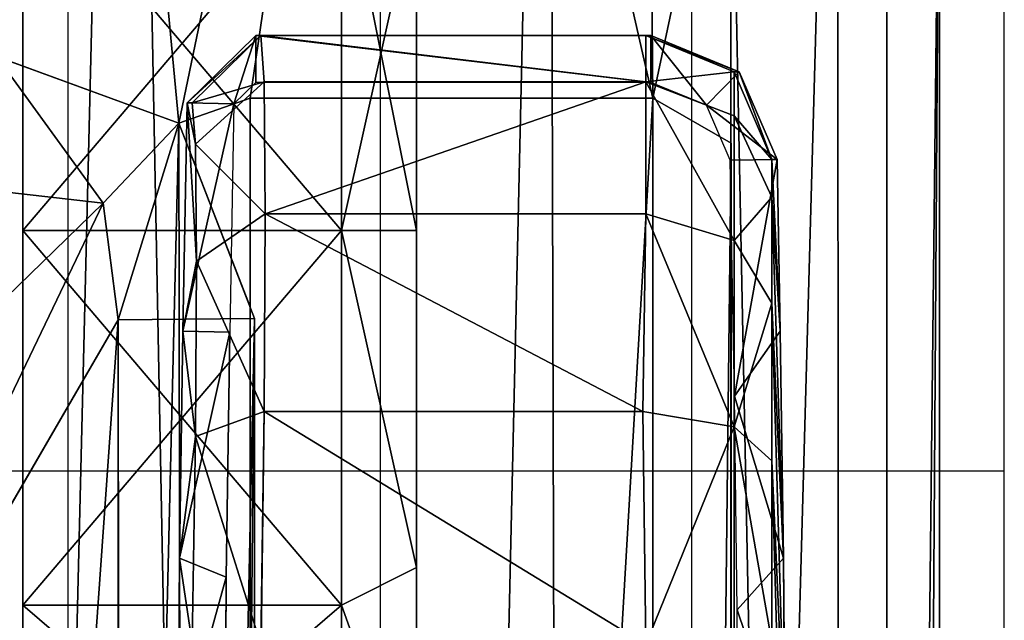
# Model space of a CAD drawing. Units: inches. Extents: x -101 to 278, y -149 to 110.
# Drawn here: x 59 to 61, y 100 to 101 of the extents above; entities that cross this region are included whole.
import ezdxf

# ---------------------------------------------------------------- set-up
doc = ezdxf.new("R2010")
doc.units = ezdxf.units.IN
doc.header["$MEASUREMENT"] = 0
for name, color, linetype in [('CART', 3, 'Continuous'), ('CART-CASTER', 7, 'Continuous'), ('STORAGE', 4, 'Continuous'), ('WKSURF', 6, 'Continuous')]:
    doc.layers.add(name, color=color, linetype=linetype)

# ---------------------------------------------------------------- blocks, each defined once
blk = doc.blocks.new('SA702696')
at = {"layer": 'CART'}
for p, q in [((1.9159, 181.7297, 5.2085), (1.9159, 194.2732, 5.2085)), ((2.1657, 194.2732, 4.9672), (2.1657, 181.7297, 4.9672)), ((2.2501, 181.2732, 2.5525), (2.2501, 194.2732, 2.5525)), ((1.1556, 193.7851, 35.8967), (1.0456, 193.6772, 35.8981)), ((1.1639, 193.7851, 36.3467), (1.0539, 193.6772, 36.3488)), ((1.1639, 193.7851, 36.3467), (1.1556, 193.7851, 35.8967)), ((1.7881, 193.7851, 35.8967), (1.1556, 193.7851, 35.8967)), ((1.1556, 193.7101, 35.8217), (1.1556, 193.7851, 35.8967)), ((1.7798, 193.7851, 36.3467), (1.1639, 193.7851, 36.3467)), ((1.1639, 193.7851, 36.3467), (1.1688, 193.7109, 36.7198)), ((1.7798, 193.7109, 36.7198), (1.7798, 193.7851, 36.3467)), ((1.7798, 193.7851, 36.3467), (1.7881, 193.7851, 35.8967)), ((1.7798, 193.7851, 36.3467), (1.9213, 193.7273, 36.3493)), ((1.7881, 193.7851, 35.8967), (1.7881, 193.7101, 35.8217)), ((1.7881, 193.7851, 35.8967), (1.9296, 193.7273, 35.8977)), ((0.7402, 193.7515, 5.2085), (1.0323, 193.6447, 5.2085)), ((1.8771, 193.6738, 35.8217), (1.9296, 193.7273, 35.8977)), ((1.9213, 193.7273, 36.3493), (1.9213, 193.6565, 36.7001)), ((1.9213, 193.7273, 36.3493), (1.9817, 193.5869, 36.3505)), ((1.9296, 193.7273, 35.8977), (1.9213, 193.7273, 36.3493)), ((1.9296, 193.7273, 35.8977), (1.9901, 193.5869, 35.8981)), ((1.1688, 193.7109, 36.7198), (1.0588, 193.6113, 36.6798)), ((1.1556, 193.7101, 35.8217), (1.1206, 193.6758, 35.8217)), ((1.7881, 193.7101, 35.8217), (1.1556, 193.7101, 35.8217)), ((1.7798, 193.7109, 36.7198), (1.1688, 193.7109, 36.7198)), ((1.1688, 193.7109, 36.7198), (1.1705, 193.4996, 37.0361)), ((1.7798, 193.4996, 37.0361), (1.7798, 193.7109, 36.7198)), ((1.7798, 193.7109, 36.7198), (1.9213, 193.6565, 36.7001)), ((1.8771, 193.6738, 35.8217), (1.7881, 193.7101, 35.8217)), ((1.1464, 193.6851, 36.3185), (1.1464, 193.6851, 5.2085)), ((1.1464, 193.6851, 5.2085), (1.1464, 182.6051, 5.2085)), ((1.7914, 193.6851, 5.2085), (1.1464, 193.6851, 5.2085)), ((1.1464, 193.6851, 36.3185), (1.7914, 193.6851, 36.3185)), ((1.1464, 193.6185, 36.6534), (1.1464, 193.6851, 36.3185)), ((1.9164, 193.613, 5.2085), (1.7914, 193.6851, 5.2085)), ((1.7914, 193.6851, 5.2085), (1.7914, 193.6851, 36.3185)), ((1.7914, 193.6851, 36.3185), (1.9164, 193.613, 36.2463)), ((1.0388, 193.3115, 35.8981), (1.0456, 193.6772, 35.8981)), ((1.0456, 193.6772, 35.8981), (1.0539, 193.6772, 36.3488)), ((1.0456, 193.6772, 35.8981), (1.1206, 193.6758, 35.8217)), ((1.0539, 193.6772, 36.3488), (1.0588, 193.6113, 36.6798)), ((1.1206, 193.6758, 35.8217), (1.1138, 193.3101, 35.8217)), ((1.9151, 193.5855, 35.8217), (1.8771, 193.6738, 35.8217)), ((1.9213, 193.6565, 36.7001), (1.9213, 193.4568, 36.9971)), ((1.9213, 193.6565, 36.7001), (1.9817, 193.5263, 36.6474)), ((1.0323, 193.6447, 5.2085), (1.1536, 193.3321, 5.2085)), ((1.0588, 193.6113, 36.6798), (1.0606, 193.4238, 36.9604)), ((1.1464, 193.4289, 36.9372), (1.1464, 193.6185, 36.6534)), ((1.9164, 193.613, 36.2463), (1.9164, 193.613, 5.2085)), ((1.9164, 182.6773, 5.2085), (1.9164, 193.613, 5.2085)), ((1.9164, 193.613, 36.2463), (1.9164, 193.5464, 36.5812)), ((1.9901, 193.5869, 35.8981), (1.9151, 193.5855, 35.8217)), ((1.9219, 193.2077, 35.8268), (1.9151, 193.5855, 35.8217)), ((1.9817, 193.5263, 36.6474), (1.9817, 193.5869, 36.3505)), ((1.9901, 193.5869, 35.8981), (1.9817, 193.5869, 36.3505)), ((1.9952, 193.3115, 35.8981), (1.9901, 193.5869, 35.8981)), ((0.9111, 193.5169, 5.0807), (0.7379, 193.5365, 5.0859)), ((1.9817, 193.3567, 36.8986), (1.9817, 193.5263, 36.6474)), ((0.9355, 193.3299, 5.0807), (0.9111, 193.5169, 5.0807)), ((1.1705, 193.4996, 37.0361), (1.0606, 193.4238, 36.9604)), ((1.1705, 193.4996, 37.0361), (1.1688, 193.1832, 37.2475)), ((1.7798, 193.4996, 37.0361), (1.1705, 193.4996, 37.0361)), ((1.7754, 193.1832, 37.2475), (1.7798, 193.4996, 37.0361)), ((1.7798, 193.4996, 37.0361), (1.9213, 193.4568, 36.9971)), ((1.9213, 193.4568, 36.9971), (1.9213, 193.1587, 37.1951)), ((1.9213, 193.4568, 36.9971), (1.9817, 193.3567, 36.8986)), ((1.0606, 193.4238, 36.9604), (1.0588, 193.1432, 37.1479)), ((1.1464, 193.145, 37.1269), (1.1464, 193.4289, 36.9372)), ((1.9164, 193.3567, 36.8651), (1.9164, 193.0728, 37.0547)), ((1.9817, 193.1039, 37.0658), (1.9817, 193.3567, 36.8986)), ((0.9355, 193.3299, 5.0807), (0.2793, 192.1991, 4.3543)), ((1.1536, 193.3321, 5.2085), (0.9355, 193.3299, 5.0807)), ((0.9355, 193.3299, 5.0807), (0.9362, 183.0213, 5.0787)), ((1.1536, 193.3321, 5.2085), (1.1553, 183.0191, 5.2085)), ((1.0388, 193.3115, 35.8981), (1.0334, 192.948, 35.9704)), ((1.1138, 193.3101, 35.8217), (1.0388, 193.3115, 35.8981)), ((1.1084, 192.9179, 35.8997), (1.1138, 193.3101, 35.8217)), ((1.9219, 193.2077, 35.8268), (1.9952, 193.3115, 35.8981)), ((1.9952, 193.3115, 35.8981), (2.0006, 192.948, 35.9704)), ((1.9261, 192.8652, 35.9233), (1.9219, 193.2077, 35.8268)), ((1.1688, 193.1832, 37.2475), (1.0588, 193.1432, 37.1479)), ((1.1688, 193.1832, 37.2475), (1.1639, 192.8101, 37.3217)), ((1.7754, 193.1832, 37.2475), (1.1688, 193.1832, 37.2475)), ((1.7798, 192.8101, 37.3217), (1.7754, 193.1832, 37.2475)), ((1.7754, 193.1832, 37.2475), (1.9213, 193.1587, 37.1951)), ((1.9213, 193.1587, 37.1951), (1.9213, 192.8075, 37.2639)), ((1.9213, 193.1587, 37.1951), (1.9817, 193.1039, 37.0658)), ((1.0588, 193.1432, 37.1479), (1.0539, 192.8122, 37.2138)), ((1.1464, 192.8101, 37.1935), (1.1464, 193.145, 37.1269)), ((1.9817, 192.8139, 37.1235), (1.9817, 193.1039, 37.0658)), ((1.9164, 193.0728, 37.0547), (1.9164, 192.738, 37.1213)), ((1.0334, 192.948, 35.9704), (1.0315, 192.6398, 36.1764)), ((1.1084, 192.9179, 35.8997), (1.0334, 192.948, 35.9704)), ((1.9261, 192.8652, 35.9233), (2.0006, 192.948, 35.9704)), ((2.0006, 192.948, 35.9704), (2.0025, 192.6398, 36.1764)), ((1.1065, 192.5853, 36.1219), (1.1084, 192.9179, 35.8997)), ((1.9275, 192.5734, 36.1341), (1.9261, 192.8652, 35.9233))]:
    blk.add_line(p, q, dxfattribs=at)
at = {"layer": 'CART-CASTER'}
for p, q in [((0.7826, 194.0732, 0.1608), (0.7826, 193.4732, 0)), ((0.7826, 193.4732, 2.4), (0.7826, 194.0732, 2.2393)), ((1.2926, 194.0732, 0.1608), (1.2926, 193.4732, 0)), ((1.2926, 193.4732, 2.4), (1.2926, 194.0732, 2.2393)), ((1.4126, 193.4732, 0.12), (1.4126, 194.0132, 0.2647)), ((1.4126, 194.0132, 2.1353), (1.4126, 193.4732, 2.28)), ((0.7826, 193.4732, 0), (0.7826, 192.8732, 0.1608)), ((1.2926, 193.4732, 0), (0.7826, 193.4732, 0)), ((0.7826, 192.8732, 2.2393), (0.7826, 193.4732, 2.4)), ((1.2926, 193.4732, 2.4), (0.7826, 193.4732, 2.4)), ((1.2926, 193.4732, 0), (1.2926, 192.8732, 0.1608)), ((1.4126, 193.4732, 0.12), (1.2926, 193.4732, 0)), ((1.2926, 192.8732, 2.2393), (1.2926, 193.4732, 2.4)), ((1.4126, 193.4732, 2.28), (1.2926, 193.4732, 2.4)), ((1.4126, 192.9332, 0.2647), (1.4126, 193.4732, 0.12)), ((1.4126, 193.4732, 2.28), (1.4126, 192.9332, 2.1353)), ((1.2926, 192.8732, 0.1608), (1.4126, 192.9332, 0.2647)), ((1.4126, 192.9332, 2.1353), (1.2926, 192.8732, 2.2393)), ((1.4126, 192.5379, 0.66), (1.4126, 192.9332, 0.2647)), ((1.4126, 192.9332, 2.1353), (1.4126, 192.5379, 1.74)), ((0.7826, 192.8732, 0.1608), (0.7826, 192.434, 0.6)), ((0.7826, 192.8732, 0.1608), (1.2926, 192.8732, 0.1608)), ((0.7826, 192.434, 1.8), (0.7826, 192.8732, 2.2393)), ((1.2926, 192.8732, 2.2393), (0.7826, 192.8732, 2.2393)), ((1.2926, 192.8732, 0.1608), (1.2926, 192.434, 0.6)), ((1.2926, 192.434, 1.8), (1.2926, 192.8732, 2.2393))]:
    blk.add_line(p, q, dxfattribs=at)
at = {"layer": 'CART'}
mesh = blk.add_polyface(dxfattribs=at)
corners = [(-21.2613, 195.0312, 2.5525), (-21.4249, 181.2732, 2.5525), (-21.4249, 194.2732, 2.5525), (-21.2613, 180.5152, 2.5525), (-20.7996, 195.6542, 2.5525), (-20.6495, 179.7737, 2.5525), (-20.1219, 196.0312, 2.5525), (-20.2067, 179.5432, 2.5525), (-19.624, 179.436, 2.5525), (-19.3491, 196.0952, 2.5525), (-18.9784, 179.5396, 2.5525), (-18.6187, 195.8346, 2.5525), (-18.534, 179.7676, 2.5525), (-18.0609, 195.296, 2.5525), (-18.1675, 180.1069, 2.5525), (-17.8208, 180.7677, 2.5525), (-17.8421, 195.0623, 2.5525), (-17.5541, 194.9076, 2.5525), (-17.633, 181.1263, 2.5525), (-17.3063, 181.387, 2.5525), (-17.2315, 194.8542, 2.5525), (-16.86, 181.4922, 2.5525), (-1.9433, 194.8542, 2.5525), (-2.3149, 181.4922, 2.5525), (-1.8685, 181.387, 2.5525), (-1.6208, 194.9076, 2.5525), (-1.5419, 181.1263, 2.5525), (-1.3328, 195.0623, 2.5525), (-1.354, 180.7677, 2.5525), (-1.0073, 180.1069, 2.5525), (-1.114, 195.296, 2.5525), (-0.5561, 195.8346, 2.5525), (-0.5593, 179.7185, 2.5525), (-0.1965, 179.5396, 2.5525), (0.1742, 196.0952, 2.5525), (0.5431, 179.4403, 2.5525), (0.9471, 196.0312, 2.5525), (1.2612, 179.6434, 2.5525), (1.6247, 195.6542, 2.5525), (1.6687, 179.9321, 2.5525), (2.0864, 195.0312, 2.5525), (2.0985, 180.5423, 2.5525), (2.2501, 194.2732, 2.5525), (2.2501, 181.2732, 2.5525)]
mesh.append_faces([[corners[k] for k in face] for face in [(0, 1, 2), (41, 42, 43)]], dxfattribs={"vtx0": -1})
mesh.append_faces([[corners[k] for k in face] for face in [(1, 0, 3), (3, 4, 5), (5, 6, 7), (7, 6, 8), (8, 9, 10), (10, 11, 12), (12, 13, 14), (14, 13, 15), (15, 17, 18), (18, 17, 19), (19, 20, 21), (21, 22, 23), (23, 22, 24), (24, 25, 26), (26, 27, 28), (28, 27, 29), (29, 31, 32), (32, 31, 33), (33, 34, 35), (35, 36, 37), (37, 38, 39), (39, 40, 41)]], dxfattribs={"vtx0": -1, "vtx1": -1})
mesh.append_faces([[corners[k] for k in face] for face in [(3, 0, 4), (5, 4, 6), (8, 6, 9), (10, 9, 11), (12, 11, 13), (15, 13, 16), (15, 16, 17), (19, 17, 20), (21, 20, 22), (24, 22, 25), (26, 25, 27), (29, 27, 30), (29, 30, 31), (33, 31, 34), (35, 34, 36), (37, 36, 38), (39, 38, 40), (41, 40, 42)]], dxfattribs={"vtx0": -1, "vtx2": -1})
mesh = blk.add_polyface(dxfattribs=at)
corners = [(-20.3213, 182.6051, 5.2085), (-20.1879, 182.6836, 5.2085), (-20.3213, 182.9981, 5.2085), (-19.9459, 182.6051, 5.2085), (-20.2194, 193.634, 5.2085), (-20.3213, 193.6851, 5.2085), (-20.3213, 193.3518, 5.2085), (1.1464, 182.6051, 5.2085), (1.0511, 182.7195, 5.2085), (0.7661, 182.6051, 5.2085), (1.1464, 182.9935, 5.2085), (-20.9663, 193.6851, 5.2085), (-21.0908, 194.2732, 5.2085), (-21.0913, 193.613, 5.2085), (-20.9555, 194.8965, 5.2085), (-20.5734, 195.408, 5.2085), (-20.0135, 195.7149, 5.2085), (-19.9151, 193.7516, 5.2085), (-19.3767, 195.7617, 5.2085), (-18.0941, 194.8243, 5.2085), (-17.7937, 194.6319, 5.2085), (-17.2769, 194.52, 5.2085), (0.7402, 193.7515, 5.2085), (-18.7779, 195.5399, 5.2085), (-18.3255, 195.0903, 5.2085), (-1.8979, 194.52, 5.2085), (-1.5489, 194.5698, 5.2085), (-1.1425, 194.7782, 5.2085), (-0.8493, 195.0903, 5.2085), (-0.397, 195.5399, 5.2085), (0.2018, 195.7617, 5.2085), (0.8385, 195.7149, 5.2085), (1.0323, 193.6447, 5.2085), (1.3985, 195.4081, 5.2085), (1.1464, 193.6851, 5.2085), (1.1464, 193.3505, 5.2085), (1.7914, 193.6851, 5.2085), (1.7806, 194.8965, 5.2085), (1.9159, 194.2732, 5.2085), (1.9159, 193.6133, 5.2085), (-21.0908, 181.7297, 5.2085), (-20.9663, 181.8351, 5.2085), (-21.0913, 181.9601, 5.2085), (-16.9243, 181.8264, 5.2085), (1.7837, 181.8351, 5.2085), (-2.2505, 181.8264, 5.2085), (1.9159, 181.7297, 5.2085), (1.9087, 181.9601, 5.2085), (1.9087, 182.6051, 5.2085), (1.9159, 182.677, 5.2085), (1.7914, 182.6051, 5.2085)]
mesh.append_faces([[corners[k] for k in face] for face in [(0, 1, 2), (1, 0, 3), (4, 5, 6), (7, 8, 9), (8, 7, 10), (11, 12, 13), (23, 19, 24), (34, 32, 35), (38, 36, 39), (40, 41, 42), (48, 49, 50)]], dxfattribs={"vtx0": -1})
mesh.append_faces([[corners[k] for k in face] for face in [(12, 11, 14), (14, 5, 15), (15, 5, 16), (16, 17, 18), (19, 17, 20), (20, 17, 21), (18, 19, 23), (21, 22, 25), (25, 22, 26), (26, 22, 27), (27, 22, 28), (28, 22, 29), (29, 22, 30), (30, 22, 31), (31, 32, 33), (33, 36, 37), (37, 36, 38), (41, 43, 44), (44, 46, 47), (47, 46, 48), (49, 48, 46)]], dxfattribs={"vtx0": -1, "vtx1": -1})
mesh.append_faces([[corners[k] for k in face] for face in [(16, 5, 4), (18, 17, 19), (33, 32, 34)]], dxfattribs={"vtx0": -1, "vtx1": -1, "vtx2": -1})
mesh.append_faces([[corners[k] for k in face] for face in [(14, 11, 5), (16, 4, 17), (21, 17, 22), (31, 22, 32), (33, 34, 36), (41, 40, 43), (44, 43, 45), (44, 45, 46)]], dxfattribs={"vtx0": -1, "vtx2": -1})
mesh = blk.add_polyface(dxfattribs=at)
corners = [(2.1657, 181.7297, 4.9672), (1.9159, 194.2732, 5.2085), (1.9159, 181.7297, 5.2085), (2.1657, 194.2732, 4.9672)]
mesh.append_faces([[corners[k] for k in face] for face in [(0, 1, 2), (1, 0, 3)]], dxfattribs={"vtx0": -1})
mesh = blk.add_polyface(dxfattribs=at)
corners = [(2.2501, 194.2732, 2.5525), (2.1657, 181.7297, 4.9672), (2.2501, 181.2732, 2.5525), (2.1657, 194.2732, 4.9672)]
mesh.append_faces([[corners[k] for k in face] for face in [(0, 1, 2), (1, 0, 3)]], dxfattribs={"vtx0": -1})
mesh = blk.add_polyface(dxfattribs=at)
corners = [(1.0456, 193.6772, 35.8981), (1.1639, 193.7851, 36.3467), (1.1556, 193.7851, 35.8967), (1.0539, 193.6772, 36.3488)]
mesh.append_faces([[corners[k] for k in face] for face in [(0, 1, 2), (1, 0, 3)]], dxfattribs={"vtx0": -1})
mesh = blk.add_polyface(dxfattribs=at)
corners = [(1.1206, 193.6758, 35.8217), (1.1556, 193.7851, 35.8967), (1.1556, 193.7101, 35.8217), (1.0456, 193.6772, 35.8981)]
mesh.append_faces([[corners[k] for k in face] for face in [(0, 1, 2), (1, 0, 3)]], dxfattribs={"vtx0": -1})
mesh = blk.add_polyface(dxfattribs=at)
corners = [(1.0539, 193.6772, 36.3488), (1.1688, 193.7109, 36.7198), (1.1639, 193.7851, 36.3467), (1.0588, 193.6113, 36.6798)]
mesh.append_faces([[corners[k] for k in face] for face in [(0, 1, 2), (1, 0, 3)]], dxfattribs={"vtx0": -1})
mesh = blk.add_polyface(dxfattribs=at)
corners = [(1.1639, 193.7851, 36.3467), (1.7881, 193.7851, 35.8967), (1.1556, 193.7851, 35.8967), (1.7798, 193.7851, 36.3467)]
mesh.append_faces([[corners[k] for k in face] for face in [(0, 1, 2), (1, 0, 3)]], dxfattribs={"vtx0": -1})
mesh = blk.add_polyface(dxfattribs=at)
corners = [(1.1556, 193.7851, 35.8967), (1.7881, 193.7101, 35.8217), (1.1556, 193.7101, 35.8217), (1.7881, 193.7851, 35.8967)]
mesh.append_faces([[corners[k] for k in face] for face in [(0, 1, 2), (1, 0, 3)]], dxfattribs={"vtx0": -1})
mesh = blk.add_polyface(dxfattribs=at)
corners = [(1.1639, 193.7851, 36.3467), (1.7798, 193.7109, 36.7198), (1.7798, 193.7851, 36.3467), (1.1688, 193.7109, 36.7198)]
mesh.append_faces([[corners[k] for k in face] for face in [(0, 1, 2), (1, 0, 3)]], dxfattribs={"vtx0": -1})
mesh = blk.add_polyface(dxfattribs=at)
corners = [(1.7798, 193.7109, 36.7198), (1.9213, 193.7273, 36.3493), (1.7798, 193.7851, 36.3467), (1.9213, 193.6565, 36.7001)]
mesh.append_faces([[corners[k] for k in face] for face in [(0, 1, 2), (1, 0, 3)]], dxfattribs={"vtx0": -1})
mesh = blk.add_polyface(dxfattribs=at)
corners = [(1.7798, 193.7851, 36.3467), (1.9296, 193.7273, 35.8977), (1.7881, 193.7851, 35.8967), (1.9213, 193.7273, 36.3493)]
mesh.append_faces([[corners[k] for k in face] for face in [(0, 1, 2), (1, 0, 3)]], dxfattribs={"vtx0": -1})
mesh = blk.add_polyface(dxfattribs=at)
corners = [(1.7881, 193.7851, 35.8967), (1.8771, 193.6738, 35.8217), (1.7881, 193.7101, 35.8217), (1.9296, 193.7273, 35.8977)]
mesh.append_faces([[corners[k] for k in face] for face in [(0, 1, 2), (1, 0, 3)]], dxfattribs={"vtx0": -1})
mesh = blk.add_polyface(dxfattribs=at)
corners = [(-20.1879, 182.6836, 5.2085), (-20.3284, 193.3321, 5.2085), (-20.3302, 183.0191, 5.2085), (-20.2194, 193.634, 5.2085), (-19.9151, 193.7516, 5.2085), (-19.9459, 182.6051, 5.2085), (0.7661, 182.6051, 5.2085), (0.7402, 193.7515, 5.2085), (1.0323, 193.6447, 5.2085), (1.0511, 182.7195, 5.2085), (1.1536, 193.3321, 5.2085), (1.1553, 183.0191, 5.2085)]
mesh.append_faces([[corners[k] for k in face] for face in [(0, 1, 2), (10, 9, 11)]], dxfattribs={"vtx0": -1})
mesh.append_faces([[corners[k] for k in face] for face in [(1, 0, 3), (3, 0, 4), (4, 6, 7), (7, 6, 8), (8, 9, 10)]], dxfattribs={"vtx0": -1, "vtx1": -1})
mesh.append_faces([[corners[k] for k in face] for face in [(4, 0, 5), (4, 5, 6), (8, 6, 9)]], dxfattribs={"vtx0": -1, "vtx2": -1})
mesh = blk.add_polyface(dxfattribs=at)
corners = [(0.9111, 193.5169, 5.0807), (0.7402, 193.7515, 5.2085), (0.7379, 193.5365, 5.0859)]
mesh.append_faces([[corners[k] for k in face] for face in [(0, 1, 2)]])
mesh = blk.add_polyface(dxfattribs=at)
corners = [(1.0323, 193.6447, 5.2085), (0.7402, 193.7515, 5.2085), (0.9111, 193.5169, 5.0807)]
mesh.append_faces([[corners[k] for k in face] for face in [(0, 1, 2)]])
mesh = blk.add_polyface(dxfattribs=at)
corners = [(1.8771, 193.6738, 35.8217), (1.9901, 193.5869, 35.8981), (1.9151, 193.5855, 35.8217), (1.9296, 193.7273, 35.8977)]
mesh.append_faces([[corners[k] for k in face] for face in [(0, 1, 2), (1, 0, 3)]], dxfattribs={"vtx0": -1})
mesh = blk.add_polyface(dxfattribs=at)
corners = [(1.9817, 193.5869, 36.3505), (1.9213, 193.6565, 36.7001), (1.9817, 193.5263, 36.6474), (1.9213, 193.7273, 36.3493)]
mesh.append_faces([[corners[k] for k in face] for face in [(0, 1, 2), (1, 0, 3)]], dxfattribs={"vtx0": -1})
mesh = blk.add_polyface(dxfattribs=at)
corners = [(1.9296, 193.7273, 35.8977), (1.9817, 193.5869, 36.3505), (1.9901, 193.5869, 35.8981), (1.9213, 193.7273, 36.3493)]
mesh.append_faces([[corners[k] for k in face] for face in [(0, 1, 2), (1, 0, 3)]], dxfattribs={"vtx0": -1})
mesh = blk.add_polyface(dxfattribs=at)
corners = [(1.1705, 193.4996, 37.0361), (1.0588, 193.6113, 36.6798), (1.0606, 193.4238, 36.9604), (1.1688, 193.7109, 36.7198)]
mesh.append_faces([[corners[k] for k in face] for face in [(0, 1, 2), (1, 0, 3)]], dxfattribs={"vtx0": -1})
mesh = blk.add_polyface(dxfattribs=at)
corners = [(1.1705, 193.4996, 37.0361), (1.7798, 193.7109, 36.7198), (1.1688, 193.7109, 36.7198), (1.7798, 193.4996, 37.0361)]
mesh.append_faces([[corners[k] for k in face] for face in [(0, 1, 2), (1, 0, 3)]], dxfattribs={"vtx0": -1})
mesh = blk.add_polyface(dxfattribs=at)
corners = [(1.7798, 193.7109, 36.7198), (1.9213, 193.4568, 36.9971), (1.9213, 193.6565, 36.7001), (1.7798, 193.4996, 37.0361)]
mesh.append_faces([[corners[k] for k in face] for face in [(0, 1, 2), (1, 0, 3)]], dxfattribs={"vtx0": -1})
mesh = blk.add_polyface(dxfattribs=at)
corners = [(1.1464, 193.6851, 36.3185), (1.7914, 193.6851, 5.2085), (1.1464, 193.6851, 5.2085), (1.7914, 193.6851, 36.3185)]
mesh.append_faces([[corners[k] for k in face] for face in [(0, 1, 2), (1, 0, 3)]], dxfattribs={"vtx0": -1})
mesh = blk.add_polyface(dxfattribs=at)
corners = [(1.7914, 193.6851, 5.2085), (1.1464, 182.6051, 5.2085), (1.1464, 193.6851, 5.2085), (1.7914, 182.6051, 5.2085), (1.9164, 193.613, 5.2085), (1.9164, 182.6773, 5.2085)]
mesh.append_faces([[corners[k] for k in face] for face in [(0, 1, 2), (3, 4, 5)]], dxfattribs={"vtx0": -1})
mesh.append_faces([[corners[k] for k in face] for face in [(1, 0, 3)]], dxfattribs={"vtx0": -1, "vtx1": -1})
mesh.append_faces([[corners[k] for k in face] for face in [(3, 0, 4)]], dxfattribs={"vtx0": -1, "vtx2": -1})
mesh = blk.add_polyface(dxfattribs=at)
corners = [(1.1464, 192.8101, 37.1935), (1.1464, 182.6051, 5.2085), (1.1464, 182.6051, 37.1935), (1.1464, 193.6851, 5.2085), (1.1464, 193.145, 37.1269), (1.1464, 193.4289, 36.9372), (1.1464, 193.6185, 36.6534), (1.1464, 193.6851, 36.3185)]
mesh.append_faces([[corners[k] for k in face] for face in [(0, 1, 2), (3, 6, 7)]], dxfattribs={"vtx0": -1})
mesh.append_faces([[corners[k] for k in face] for face in [(1, 0, 3)]], dxfattribs={"vtx0": -1, "vtx1": -1})
mesh.append_faces([[corners[k] for k in face] for face in [(3, 0, 4), (3, 4, 5), (3, 5, 6)]], dxfattribs={"vtx0": -1, "vtx2": -1})
mesh = blk.add_polyface(dxfattribs=at)
corners = [(1.7914, 193.6851, 36.3185), (1.9164, 193.613, 5.2085), (1.7914, 193.6851, 5.2085), (1.9164, 193.613, 36.2463)]
mesh.append_faces([[corners[k] for k in face] for face in [(0, 1, 2), (1, 0, 3)]], dxfattribs={"vtx0": -1})
mesh = blk.add_polyface(dxfattribs=at)
corners = [(1.0539, 192.8122, 37.2138), (1.0388, 192.3615, 36.8481), (1.0456, 192.3615, 37.2138), (1.0334, 192.4338, 36.4846), (1.0315, 192.6398, 36.1764), (1.0334, 192.948, 35.9704), (1.0588, 193.1432, 37.1479), (1.0388, 193.3115, 35.8981), (1.0606, 193.4238, 36.9604), (1.0456, 193.6772, 35.8981), (1.0588, 193.6113, 36.6798), (1.0539, 193.6772, 36.3488)]
mesh.append_faces([[corners[k] for k in face] for face in [(0, 1, 2), (9, 10, 11)]], dxfattribs={"vtx0": -1})
mesh.append_faces([[corners[k] for k in face] for face in [(1, 0, 3), (3, 0, 4), (4, 0, 5), (5, 6, 7), (7, 8, 9)]], dxfattribs={"vtx0": -1, "vtx1": -1})
mesh.append_faces([[corners[k] for k in face] for face in [(5, 0, 6), (7, 6, 8), (9, 8, 10)]], dxfattribs={"vtx0": -1, "vtx2": -1})
mesh = blk.add_polyface(dxfattribs=at)
corners = [(1.0388, 193.3115, 35.8981), (1.1206, 193.6758, 35.8217), (1.1138, 193.3101, 35.8217), (1.0456, 193.6772, 35.8981)]
mesh.append_faces([[corners[k] for k in face] for face in [(0, 1, 2), (1, 0, 3)]], dxfattribs={"vtx0": -1})
mesh = blk.add_polyface(dxfattribs=at)
corners = [(1.9817, 193.5263, 36.6474), (1.9213, 193.4568, 36.9971), (1.9817, 193.3567, 36.8986), (1.9213, 193.6565, 36.7001)]
mesh.append_faces([[corners[k] for k in face] for face in [(0, 1, 2), (1, 0, 3)]], dxfattribs={"vtx0": -1})
mesh = blk.add_polyface(dxfattribs=at)
corners = [(1.0323, 193.6447, 5.2085), (0.9111, 193.5169, 5.0807), (0.9355, 193.3299, 5.0807)]
mesh.append_faces([[corners[k] for k in face] for face in [(0, 1, 2)]])
mesh = blk.add_polyface(dxfattribs=at)
corners = [(1.1536, 193.3321, 5.2085), (1.0323, 193.6447, 5.2085), (0.9355, 193.3299, 5.0807)]
mesh.append_faces([[corners[k] for k in face] for face in [(0, 1, 2)]])
mesh = blk.add_polyface(dxfattribs=at)
corners = [(1.9164, 193.613, 5.2085), (1.9164, 182.6773, 37.1213), (1.9164, 182.6773, 5.2085), (1.9164, 192.738, 37.1213), (1.9164, 193.0728, 37.0547), (1.9164, 193.3567, 36.8651), (1.9164, 193.5464, 36.5812), (1.9164, 193.613, 36.2463)]
mesh.append_faces([[corners[k] for k in face] for face in [(0, 1, 2), (6, 0, 7)]], dxfattribs={"vtx0": -1})
mesh.append_faces([[corners[k] for k in face] for face in [(1, 0, 3), (3, 0, 4), (4, 0, 5), (5, 0, 6)]], dxfattribs={"vtx0": -1, "vtx1": -1})
mesh = blk.add_polyface(dxfattribs=at)
corners = [(1.9901, 193.5869, 35.8981), (1.9219, 193.2077, 35.8268), (1.9151, 193.5855, 35.8217), (1.9952, 193.3115, 35.8981)]
mesh.append_faces([[corners[k] for k in face] for face in [(0, 1, 2), (1, 0, 3)]], dxfattribs={"vtx0": -1})
mesh = blk.add_polyface(dxfattribs=at)
corners = [(1.9817, 193.5869, 36.3505), (1.9952, 193.3115, 35.8981), (1.9901, 193.5869, 35.8981)]
mesh.append_faces([[corners[k] for k in face] for face in [(0, 1, 2)]])
mesh = blk.add_polyface(dxfattribs=at)
corners = [(1.9817, 193.5869, 36.3505), (1.9817, 193.5263, 36.6474), (1.9952, 193.3115, 35.8981)]
mesh.append_faces([[corners[k] for k in face] for face in [(0, 1, 2)]])
mesh = blk.add_polyface(dxfattribs=at)
corners = [(0.9111, 193.5169, 5.0807), (0.7379, 193.5365, 5.0859), (0.0741, 192.7025, 4.3546)]
mesh.append_faces([[corners[k] for k in face] for face in [(0, 1, 2)]])
mesh = blk.add_polyface(dxfattribs=at)
corners = [(2.0006, 192.948, 35.9704), (1.9817, 193.3567, 36.8986), (2.0025, 192.6398, 36.1764), (1.9817, 193.5263, 36.6474)]
mesh.append_faces([[corners[k] for k in face] for face in [(0, 1, 2), (1, 0, 3)]], dxfattribs={"vtx0": -1})
mesh = blk.add_polyface(dxfattribs=at)
corners = [(1.9817, 193.5263, 36.6474), (2.0006, 192.948, 35.9704), (1.9952, 193.3115, 35.8981)]
mesh.append_faces([[corners[k] for k in face] for face in [(0, 1, 2)]])
mesh = blk.add_polyface(dxfattribs=at)
corners = [(0.9111, 193.5169, 5.0807), (0.0741, 192.7025, 4.3546), (0.2793, 192.1991, 4.3543)]
mesh.append_faces([[corners[k] for k in face] for face in [(0, 1, 2)]])
mesh = blk.add_polyface(dxfattribs=at)
corners = [(0.9355, 193.3299, 5.0807), (0.9111, 193.5169, 5.0807), (0.2793, 192.1991, 4.3543)]
mesh.append_faces([[corners[k] for k in face] for face in [(0, 1, 2)]])
mesh = blk.add_polyface(dxfattribs=at)
corners = [(1.1688, 193.1832, 37.2475), (1.0606, 193.4238, 36.9604), (1.0588, 193.1432, 37.1479), (1.1705, 193.4996, 37.0361)]
mesh.append_faces([[corners[k] for k in face] for face in [(0, 1, 2), (1, 0, 3)]], dxfattribs={"vtx0": -1})
mesh = blk.add_polyface(dxfattribs=at)
corners = [(1.7754, 193.1832, 37.2475), (1.1705, 193.4996, 37.0361), (1.1688, 193.1832, 37.2475), (1.7798, 193.4996, 37.0361)]
mesh.append_faces([[corners[k] for k in face] for face in [(0, 1, 2), (1, 0, 3)]], dxfattribs={"vtx0": -1})
mesh = blk.add_polyface(dxfattribs=at)
corners = [(1.9213, 193.1587, 37.1951), (1.7798, 193.4996, 37.0361), (1.7754, 193.1832, 37.2475), (1.9213, 193.4568, 36.9971)]
mesh.append_faces([[corners[k] for k in face] for face in [(0, 1, 2), (1, 0, 3)]], dxfattribs={"vtx0": -1})
mesh = blk.add_polyface(dxfattribs=at)
corners = [(1.9817, 193.3567, 36.8986), (1.9213, 193.1587, 37.1951), (1.9817, 193.1039, 37.0658), (1.9213, 193.4568, 36.9971)]
mesh.append_faces([[corners[k] for k in face] for face in [(0, 1, 2), (1, 0, 3)]], dxfattribs={"vtx0": -1})
mesh = blk.add_polyface(dxfattribs=at)
corners = [(2.0025, 192.6398, 36.1764), (1.9817, 193.1039, 37.0658), (2.0006, 192.4338, 36.4846), (1.9817, 193.3567, 36.8986)]
mesh.append_faces([[corners[k] for k in face] for face in [(0, 1, 2), (1, 0, 3)]], dxfattribs={"vtx0": -1})
mesh = blk.add_polyface(dxfattribs=at)
corners = [(0.9355, 193.3299, 5.0807), (0.2793, 192.1991, 4.3543), (0.2862, 184.1553, 4.3537)]
mesh.append_faces([[corners[k] for k in face] for face in [(0, 1, 2)]])
mesh = blk.add_polyface(dxfattribs=at)
corners = [(0.9355, 193.3299, 5.0807), (0.2862, 184.1553, 4.3537), (0.9362, 183.0213, 5.0787)]
mesh.append_faces([[corners[k] for k in face] for face in [(0, 1, 2)]])
mesh = blk.add_polyface(dxfattribs=at)
corners = [(0.9362, 183.0213, 5.0787), (1.1536, 193.3321, 5.2085), (0.9355, 193.3299, 5.0807), (1.1553, 183.0191, 5.2085)]
mesh.append_faces([[corners[k] for k in face] for face in [(0, 1, 2), (1, 0, 3)]], dxfattribs={"vtx0": -1})
mesh = blk.add_polyface(dxfattribs=at)
corners = [(1.0334, 192.948, 35.9704), (1.1138, 193.3101, 35.8217), (1.1084, 192.9179, 35.8997), (1.0388, 193.3115, 35.8981)]
mesh.append_faces([[corners[k] for k in face] for face in [(0, 1, 2), (1, 0, 3)]], dxfattribs={"vtx0": -1})
mesh = blk.add_polyface(dxfattribs=at)
corners = [(1.9952, 193.3115, 35.8981), (2.0006, 192.948, 35.9704), (1.9219, 193.2077, 35.8268)]
mesh.append_faces([[corners[k] for k in face] for face in [(0, 1, 2)]])
mesh = blk.add_polyface(dxfattribs=at)
corners = [(2.0006, 192.948, 35.9704), (1.9261, 192.8652, 35.9233), (1.9219, 193.2077, 35.8268)]
mesh.append_faces([[corners[k] for k in face] for face in [(0, 1, 2)]])
mesh = blk.add_polyface(dxfattribs=at)
corners = [(1.1639, 192.8101, 37.3217), (1.0588, 193.1432, 37.1479), (1.0539, 192.8122, 37.2138), (1.1688, 193.1832, 37.2475)]
mesh.append_faces([[corners[k] for k in face] for face in [(0, 1, 2), (1, 0, 3)]], dxfattribs={"vtx0": -1})
mesh = blk.add_polyface(dxfattribs=at)
corners = [(1.7798, 192.8101, 37.3217), (1.1688, 193.1832, 37.2475), (1.1639, 192.8101, 37.3217), (1.7754, 193.1832, 37.2475)]
mesh.append_faces([[corners[k] for k in face] for face in [(0, 1, 2), (1, 0, 3)]], dxfattribs={"vtx0": -1})
mesh = blk.add_polyface(dxfattribs=at)
corners = [(1.7798, 192.8101, 37.3217), (1.9213, 193.1587, 37.1951), (1.7754, 193.1832, 37.2475), (1.9213, 192.8075, 37.2639)]
mesh.append_faces([[corners[k] for k in face] for face in [(0, 1, 2), (1, 0, 3)]], dxfattribs={"vtx0": -1})
mesh = blk.add_polyface(dxfattribs=at)
corners = [(1.9817, 192.8139, 37.1235), (1.9213, 193.1587, 37.1951), (1.9213, 192.8075, 37.2639), (1.9817, 193.1039, 37.0658)]
mesh.append_faces([[corners[k] for k in face] for face in [(0, 1, 2), (1, 0, 3)]], dxfattribs={"vtx0": -1})
mesh = blk.add_polyface(dxfattribs=at)
corners = [(1.9817, 193.1039, 37.0658), (1.9817, 192.8139, 37.1235), (2.0006, 192.4338, 36.4846)]
mesh.append_faces([[corners[k] for k in face] for face in [(0, 1, 2)]])
mesh = blk.add_polyface(dxfattribs=at)
corners = [(1.0315, 192.6398, 36.1764), (1.1084, 192.9179, 35.8997), (1.1065, 192.5853, 36.1219), (1.0334, 192.948, 35.9704)]
mesh.append_faces([[corners[k] for k in face] for face in [(0, 1, 2), (1, 0, 3)]], dxfattribs={"vtx0": -1})
mesh = blk.add_polyface(dxfattribs=at)
corners = [(2.0006, 192.948, 35.9704), (2.0025, 192.6398, 36.1764), (1.9261, 192.8652, 35.9233)]
mesh.append_faces([[corners[k] for k in face] for face in [(0, 1, 2)]])
mesh = blk.add_polyface(dxfattribs=at)
corners = [(1.9261, 192.8652, 35.9233), (2.0025, 192.6398, 36.1764), (1.9275, 192.5734, 36.1341)]
mesh.append_faces([[corners[k] for k in face] for face in [(0, 1, 2)]])
at = {"layer": 'CART-CASTER'}
mesh = blk.add_polyface(dxfattribs=at)
corners = [(0.7826, 192.434, 1.8), (0.7826, 192.434, 0.6), (0.7826, 192.2732, 1.2), (0.7826, 192.8732, 2.2393), (0.7826, 192.8732, 0.1608), (0.7826, 193.4732, 2.4), (0.7826, 193.4732, 0), (0.7826, 194.0732, 2.2393), (0.7826, 194.0732, 0.1608), (0.7826, 194.5124, 1.8), (0.7826, 194.5124, 0.6), (0.7826, 194.6732, 1.2)]
mesh.append_faces([[corners[k] for k in face] for face in [(0, 1, 2), (10, 9, 11)]], dxfattribs={"vtx0": -1})
mesh.append_faces([[corners[k] for k in face] for face in [(1, 3, 4), (4, 5, 6), (6, 7, 8), (8, 9, 10)]], dxfattribs={"vtx0": -1, "vtx1": -1})
mesh.append_faces([[corners[k] for k in face] for face in [(1, 0, 3), (4, 3, 5), (6, 5, 7), (8, 7, 9)]], dxfattribs={"vtx0": -1, "vtx2": -1})
mesh = blk.add_polyface(dxfattribs=at)
corners = [(1.4126, 192.5379, 0.66), (1.4126, 192.5379, 1.74), (1.4126, 192.3932, 1.2), (1.4126, 192.9332, 0.2647), (1.4126, 192.9332, 2.1353), (1.4126, 193.4732, 0.12), (1.4126, 193.4732, 2.28), (1.4126, 194.0132, 0.2647), (1.4126, 194.0132, 2.1353), (1.4126, 194.4085, 0.66), (1.4126, 194.4085, 1.74), (1.4126, 194.5532, 1.2)]
mesh.append_faces([[corners[k] for k in face] for face in [(0, 1, 2), (10, 9, 11)]], dxfattribs={"vtx0": -1})
mesh.append_faces([[corners[k] for k in face] for face in [(1, 3, 4), (4, 5, 6), (6, 7, 8), (8, 9, 10)]], dxfattribs={"vtx0": -1, "vtx1": -1})
mesh.append_faces([[corners[k] for k in face] for face in [(1, 0, 3), (4, 3, 5), (6, 5, 7), (8, 7, 9)]], dxfattribs={"vtx0": -1, "vtx2": -1})
mesh = blk.add_polyface(dxfattribs=at)
corners = [(1.2926, 194.0732, 0.1608), (0.7826, 193.4732, 0), (0.7826, 194.0732, 0.1608), (1.2926, 193.4732, 0)]
mesh.append_faces([[corners[k] for k in face] for face in [(0, 1, 2), (1, 0, 3)]], dxfattribs={"vtx0": -1})
mesh = blk.add_polyface(dxfattribs=at)
corners = [(1.2926, 193.4732, 2.4), (0.7826, 194.0732, 2.2393), (0.7826, 193.4732, 2.4), (1.2926, 194.0732, 2.2393)]
mesh.append_faces([[corners[k] for k in face] for face in [(0, 1, 2), (1, 0, 3)]], dxfattribs={"vtx0": -1})
mesh = blk.add_polyface(dxfattribs=at)
corners = [(1.2926, 194.0732, 0.1608), (1.4126, 193.4732, 0.12), (1.2926, 193.4732, 0), (1.4126, 194.0132, 0.2647)]
mesh.append_faces([[corners[k] for k in face] for face in [(0, 1, 2), (1, 0, 3)]], dxfattribs={"vtx0": -1})
mesh = blk.add_polyface(dxfattribs=at)
corners = [(1.4126, 194.0132, 2.1353), (1.2926, 193.4732, 2.4), (1.4126, 193.4732, 2.28), (1.2926, 194.0732, 2.2393)]
mesh.append_faces([[corners[k] for k in face] for face in [(0, 1, 2), (1, 0, 3)]], dxfattribs={"vtx0": -1})
mesh = blk.add_polyface(dxfattribs=at)
corners = [(1.2926, 193.4732, 0), (0.7826, 192.8732, 0.1608), (0.7826, 193.4732, 0), (1.2926, 192.8732, 0.1608)]
mesh.append_faces([[corners[k] for k in face] for face in [(0, 1, 2), (1, 0, 3)]], dxfattribs={"vtx0": -1})
mesh = blk.add_polyface(dxfattribs=at)
corners = [(1.2926, 192.8732, 2.2393), (0.7826, 193.4732, 2.4), (0.7826, 192.8732, 2.2393), (1.2926, 193.4732, 2.4)]
mesh.append_faces([[corners[k] for k in face] for face in [(0, 1, 2), (1, 0, 3)]], dxfattribs={"vtx0": -1})
mesh = blk.add_polyface(dxfattribs=at)
corners = [(1.2926, 193.4732, 0), (1.4126, 192.9332, 0.2647), (1.2926, 192.8732, 0.1608), (1.4126, 193.4732, 0.12)]
mesh.append_faces([[corners[k] for k in face] for face in [(0, 1, 2), (1, 0, 3)]], dxfattribs={"vtx0": -1})
mesh = blk.add_polyface(dxfattribs=at)
corners = [(1.4126, 192.9332, 2.1353), (1.2926, 193.4732, 2.4), (1.2926, 192.8732, 2.2393), (1.4126, 193.4732, 2.28)]
mesh.append_faces([[corners[k] for k in face] for face in [(0, 1, 2), (1, 0, 3)]], dxfattribs={"vtx0": -1})
mesh = blk.add_polyface(dxfattribs=at)
corners = [(1.2926, 192.8732, 0.1608), (1.4126, 192.5379, 0.66), (1.2926, 192.434, 0.6), (1.4126, 192.9332, 0.2647)]
mesh.append_faces([[corners[k] for k in face] for face in [(0, 1, 2), (1, 0, 3)]], dxfattribs={"vtx0": -1})
mesh = blk.add_polyface(dxfattribs=at)
corners = [(1.4126, 192.5379, 1.74), (1.2926, 192.8732, 2.2393), (1.2926, 192.434, 1.8), (1.4126, 192.9332, 2.1353)]
mesh.append_faces([[corners[k] for k in face] for face in [(0, 1, 2), (1, 0, 3)]], dxfattribs={"vtx0": -1})
mesh = blk.add_polyface(dxfattribs=at)
corners = [(1.2926, 192.434, 0.6), (0.7826, 192.8732, 0.1608), (1.2926, 192.8732, 0.1608), (0.7826, 192.434, 0.6)]
mesh.append_faces([[corners[k] for k in face] for face in [(0, 1, 2), (1, 0, 3)]], dxfattribs={"vtx0": -1})
mesh = blk.add_polyface(dxfattribs=at)
corners = [(1.2926, 192.8732, 2.2393), (0.7826, 192.434, 1.8), (1.2926, 192.434, 1.8), (0.7826, 192.8732, 2.2393)]
mesh.append_faces([[corners[k] for k in face] for face in [(0, 1, 2), (1, 0, 3)]], dxfattribs={"vtx0": -1})
blk = doc.blocks.new('mtw810_0624k_0p')
at = {"layer": 'STORAGE'}
for p, q in [((20.5002, -5.7513), (20.5006, -0.7402)), ((20.9998, -0.7402), (20.9998, -5.7513)), ((21.4991, -6.6675), (21.4991, -0.77))]:
    blk.add_line(p, q, dxfattribs=at)
blk = doc.blocks.new('mtw210_1348k_0p')
at = {"layer": 'WKSURF'}
for p, q in [((45.999, -13.2161), (45.999, -0.77)), ((45.999, -1.578), (-2, -1.578))]:
    blk.add_line(p, q, dxfattribs=at)

msp = doc.modelspace()

# ---------------------------------------------------------------- block references
for name, p in [('SA702696', (58.6156, -92.3787)), ('mtw210_1348k_0p', (14.9705, 102.2868)), ('mtw810_0624k_0p', (38.9704, 102.2604))]:
    msp.add_blockref(name, p)

doc.saveas('drawing.dxf')
